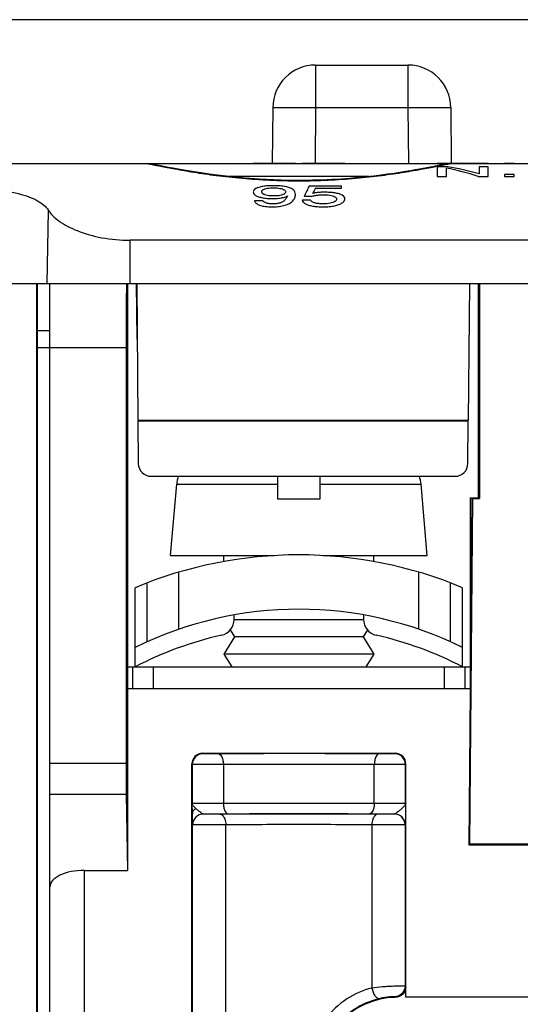
# Model space of a CAD drawing. Units: inches. Extents: x 0 to 22, y 0 to 17.
# Drawn here: x 6.7 to 7.2, y 4.7 to 5.7 of the extents above; entities that cross this region are included whole.
import ezdxf

# ---------------------------------------------------------------- set-up
doc = ezdxf.new("R2010")
doc.units = ezdxf.units.IN
doc.header["$LTSCALE"] = 1.21
doc.header["$MEASUREMENT"] = 0
doc.layers.get('0').update_dxf_attribs({"linetype": 'CONTINUOUS'})
doc.layers.add('DATUM_CURVE', color=7, linetype='CONTINUOUS')
doc.styles.get("Standard").update_dxf_attribs({"font": 'txt', "width": 0.8})
doc.dimstyles.new('DIMSTYLE_1', dxfattribs={"dimtxt": 0.15625, "dimasz": 0.1875, "dimexe": 0.125, "dimexo": 0.0625, "dimgap": 0.078125, "dimtad": 0, "dimtih": 1, "dimtoh": 1, "dimdec": 3, "dimzin": 0, "dimdsep": 46, "dimtxsty": 'Standard', "dimblk": 'CLOSED', "dimblk1": 'CLOSED', "dimblk2": 'CLOSED', "dimcen": 0.09, "dimadec": 3, "dimazin": 0, "dimtp": 0.005, "dimtm": 0.005, "dimtfac": 1, "dimtdec": 3, "dimtofl": 0, "dimtmove": 0, "dimatfit": 3, "dimldrblk": 'CLOSED', "dimfxl": 1, "dimtolj": 1, "dimtzin": 0, "dimarcsym": 0})

# ---------------------------------------------------------------- blocks, each defined once
blk = doc.blocks.new('_CLOSED')
at = {"color": 0, "linetype": 'ByBlock'}
for p, q in [((0, 0), (-1, 0.1667)), ((-1, 0.1667), (-1, -0.1667)), ((-1, -0.1667), (0, 0)), ((-1, 0), (0, 0))]:
    blk.add_line(p, q, dxfattribs=at)
blk = doc.blocks.new('*D4')
at = {"color": 2, "linetype": 'Continuous', "transparency": 16777216}
for p, q in [((7.2082, 5.65145), (5.25152, 5.65145)), ((5.37652, 5.65145), (5.37652, 3.29143)), ((5.37652, 0.61891), (5.37652, 2.74456)), ((6.20697, 0.61891), (5.25152, 0.61891))]:
    blk.add_line(p, q, dxfattribs=at)
at = {"color": 2, "linetype": 'Continuous', "transparency": 16777216, "xscale": 0.1875, "yscale": 0.1875, "zscale": 0.1875}
for p, rotation in [((5.37652, 5.65145), 90), ((5.37652, 0.61891), 270)]:
    blk.add_blockref('_CLOSED', p, dxfattribs=dict(at, rotation=rotation))
at = {"color": 2, "linetype": 'Continuous', "transparency": 16777216, "insert": (5.06402, 3.21331), "char_height": 0.15625, "width": 1.125, "attachment_point": 2, "line_spacing_factor": 0.9}
blk.add_mtext('5.03\\P[127,826]', dxfattribs=at)

msp = doc.modelspace()

# ---------------------------------------------------------------- linework, layer by layer
at = {"color": 7, "linetype": 'Continuous'}
for p, q in [((6.97898, 5.60974), (6.97898, 5.57072)), ((6.97898, 5.60974), (7.06401, 5.60974)), ((7.06401, 5.60974), (7.06401, 5.57072)), ((6.93961, 5.57072), (6.93916, 5.51919)), ((6.97898, 5.57072), (6.97853, 5.51919)), ((6.97898, 5.57072), (7.06401, 5.57072)), ((7.06401, 5.57072), (7.06446, 5.51919)), ((7.10338, 5.57072), (7.10383, 5.51919)), ((6.26618, 5.51919), (8.96697, 5.51919)), ((6.82392, 5.51919), (6.82395, 5.51919)), ((7.09624, 5.51819), (7.0932, 5.5176)), ((7.09749, 5.51842), (7.09624, 5.51819)), ((7.09858, 5.51862), (7.09749, 5.51842)), ((7.02814, 5.50728), (6.89921, 5.50728)), ((6.96714, 5.50372), (6.96362, 5.50371)), ((6.73218, 5.40895), (6.73332, 5.47617)), ((6.80842, 5.40895), (6.80842, 5.4487)), ((8.42472, 5.4487), (6.80842, 5.4487)), ((6.20712, 5.40895), (7.53193, 5.40895)), ((6.72236, 5.40895), (6.72244, 4.33184)), ((6.72287, 5.40895), (6.72287, 4.33218)), ((6.73468, 4.3327), (6.73468, 5.40895)), ((6.80614, 5.40895), (6.80614, 4.86958)), ((6.81401, 5.40895), (6.81446, 5.35777)), ((6.81453, 5.40895), (6.81563, 5.28297)), ((7.12059, 5.40895), (7.11949, 5.28297)), ((7.12897, 5.2121), (7.12897, 5.40895)), ((7.12973, 5.40895), (7.12973, 5.21135)), ((6.73468, 5.36564), (6.72287, 5.36564)), ((6.81498, 5.35777), (6.81446, 5.35777)), ((6.8047, 5.3499), (6.72287, 5.3499)), ((6.8047, 5.3499), (6.8047, 4.96821)), ((7.11949, 5.28297), (6.81563, 5.28297)), ((6.81563, 5.28245), (6.81597, 5.2435)), ((7.11948, 5.28245), (6.81563, 5.28245)), ((7.11914, 5.2435), (7.11948, 5.28245)), ((6.82778, 5.23179), (7.10733, 5.23179)), ((6.94412, 5.23179), (6.94412, 5.21094)), ((6.98312, 5.21094), (6.98312, 5.23179)), ((6.84551, 5.15895), (6.85126, 5.22469)), ((6.85126, 5.22469), (6.94412, 5.22469)), ((6.98312, 5.22469), (7.07598, 5.22469)), ((7.08173, 5.15895), (7.07598, 5.22469)), ((6.94412, 5.21094), (6.98312, 5.21094)), ((7.12263, 5.2121), (7.11985, 4.89321)), ((7.12338, 5.21135), (7.12061, 4.89396)), ((7.1211, 5.2121), (7.1211, 5.03691)), ((7.1211, 5.2121), (7.12897, 5.2121)), ((7.12338, 5.21135), (7.12263, 5.2121)), ((7.12338, 5.21135), (7.12973, 5.21135)), ((7.12973, 5.21135), (7.12897, 5.2121)), ((6.84551, 5.15895), (6.9413, 5.15895)), ((6.89472, 5.15347), (6.89472, 5.15895)), ((6.98594, 5.15895), (7.08173, 5.15895)), ((7.03252, 5.15347), (7.03252, 5.15895)), ((6.85317, 5.09121), (6.85317, 5.14367)), ((7.07407, 5.09121), (7.07407, 5.14367)), ((6.82416, 5.07977), (6.82416, 5.13388)), ((7.10308, 5.07977), (7.10308, 5.13388)), ((6.81302, 5.05659), (6.81302, 5.12942)), ((7.11422, 5.05659), (7.11422, 5.12942)), ((6.90412, 5.10033), (6.90412, 5.10436)), ((7.02312, 5.10436), (7.02312, 5.10033)), ((7.02313, 5.0999), (6.90411, 5.0999)), ((6.90054, 5.0906), (6.90457, 5.08415)), ((7.02671, 5.0906), (7.02268, 5.08415)), ((6.90457, 5.08415), (6.89472, 5.0684)), ((7.02268, 5.08415), (6.90457, 5.08415)), ((7.02268, 5.08415), (7.03252, 5.0684)), ((6.89472, 5.0684), (6.9021, 5.05659)), ((7.03252, 5.0684), (6.89472, 5.0684)), ((7.03252, 5.0684), (7.02514, 5.05659)), ((6.80597, 5.05674), (6.90201, 5.05674)), ((6.80614, 5.05659), (7.1211, 5.05659)), ((6.81068, 5.05659), (6.81068, 5.03691)), ((6.82957, 5.05659), (6.82957, 5.03691)), ((6.83514, 5.05659), (6.83526, 5.05674)), ((7.02523, 5.05674), (7.1211, 5.05674)), ((7.09767, 5.03691), (7.09767, 5.05659)), ((7.11656, 5.03691), (7.11656, 5.05659)), ((6.80614, 5.03691), (7.1211, 5.03691)), ((6.87504, 4.97722), (7.0522, 4.97722)), ((6.73468, 4.96821), (6.8047, 4.96821)), ((6.88974, 4.97674), (6.87545, 4.97681)), ((7.05179, 4.97681), (7.0375, 4.97674)), ((6.8652, 4.66817), (6.8652, 4.96738)), ((6.8656, 4.96697), (6.8656, 4.93154)), ((6.89419, 4.9669), (6.8656, 4.96697)), ((6.89419, 4.9669), (6.89419, 4.93131)), ((7.06164, 4.96697), (7.03305, 4.9669)), ((7.03305, 4.93131), (7.03305, 4.9669)), ((7.06164, 4.93154), (7.06164, 4.96697)), ((7.06205, 4.75298), (7.06205, 4.96738)), ((6.73468, 4.93977), (6.80485, 4.93977)), ((6.80485, 4.93977), (6.80614, 4.86958)), ((6.86567, 4.92163), (6.8656, 4.93154)), ((7.06164, 4.93154), (7.06157, 4.92163)), ((6.86585, 4.91161), (6.86567, 4.92163)), ((6.87569, 4.92145), (6.89864, 4.92147)), ((6.87576, 4.92138), (6.87569, 4.92145)), ((6.89102, 4.92131), (6.87576, 4.92138)), ((7.0286, 4.92147), (7.05155, 4.92145)), ((7.05148, 4.92138), (7.03622, 4.92131)), ((7.05155, 4.92145), (7.05148, 4.92138)), ((7.06157, 4.92163), (7.0614, 4.91161)), ((6.86592, 4.91154), (6.86585, 4.91161)), ((6.86592, 4.66889), (6.86592, 4.91154)), ((6.89644, 4.91147), (6.86592, 4.91154)), ((6.89644, 4.66896), (6.89644, 4.91147)), ((7.06132, 4.91154), (7.0308, 4.91147)), ((7.0308, 4.91147), (7.0308, 4.7615)), ((7.0614, 4.91161), (7.06132, 4.91154)), ((7.06132, 4.91154), (7.06132, 4.76334)), ((7.11985, 4.89321), (7.12061, 4.89396)), ((7.11985, 4.89321), (7.18803, 4.89321)), ((7.12061, 4.89396), (7.18727, 4.89396)), ((6.76618, 4.86958), (6.76618, 4.33242)), ((6.76618, 4.86958), (6.80614, 4.86958)), ((7.05235, 4.75288), (7.05179, 4.7535)), ((7.24902, 4.75298), (7.06205, 4.75298))]:
    msp.add_line(p, q, dxfattribs=at)
for points in [[(6.96362, 5.50371), (6.95453, 5.50378), (6.94051, 5.50417), (6.92707, 5.50486), (6.91434, 5.50579), (6.90238, 5.50692), (6.89127, 5.50818), (6.88106, 5.50951), (6.87176, 5.51087), (6.8634, 5.5122), (6.85596, 5.51347), (6.84943, 5.51465), (6.84378, 5.51571), (6.839, 5.51663), (6.83503, 5.51741), (6.83182, 5.51803), (6.82925, 5.51851), (6.82727, 5.51886), (6.82567, 5.51908), (6.82395, 5.51919)], [(7.0932, 5.5176), (7.08691, 5.51637), (7.08427, 5.51586), (7.08134, 5.51531), (7.0781, 5.5147), (7.07454, 5.51405), (7.07064, 5.51336), (7.06638, 5.51262), (7.06175, 5.51186), (7.05674, 5.51106), (7.05134, 5.51024), (7.04553, 5.50942), (7.03932, 5.50859), (7.03271, 5.50779), (7.02571, 5.50701), (7.01832, 5.50627), (7.01057, 5.5056), (7.00247, 5.505), (6.99404, 5.5045), (6.98532, 5.50411), (6.97634, 5.50385), (6.96714, 5.50372)], [(7.10332, 5.51919), (7.102, 5.51913), (7.10116, 5.51903), (7.10038, 5.51892), (7.09953, 5.51879), (7.09858, 5.51862)]]:
    msp.add_lwpolyline(points, dxfattribs=at)
for centre, radius, start, end in [((6.97898, 5.57037), 0.03937, 90, 179.5), ((7.06401, 5.57037), 0.03937, 0.5, 90), ((6.82778, 5.2436), 0.01181, 180.5, 270), ((7.10733, 5.2436), 0.01181, 270, 359.5), ((6.88264, 5.22195), 0.0315, 161.78057, 175), ((7.0446, 5.22195), 0.0315, 5, 18.21943), ((6.96362, 4.76859), 0.391, 67.3456, 112.6544), ((6.96362, 4.76859), 0.341, 63.79089, 116.20911), ((6.88912, 5.10033), 0.015, 282.65721, 360), ((7.03812, 5.10033), 0.015, 180, 257.34279), ((6.96362, 4.76859), 0.325, 102.65721, 117.60615), ((6.96362, 4.76859), 0.325, 62.39385, 77.34279), ((6.87545, 4.96697), 0.00984, 90.00527, 179.99473), ((7.05179, 4.96697), 0.00984, 0.00527, 89.99473), ((6.87569, 4.91161), 0.00984, 90.00267, 179.99473), ((6.87576, 4.91154), 0.00984, 90.00527, 179.99473), ((7.05148, 4.91154), 0.00984, 0.00527, 89.99473), ((7.05155, 4.91161), 0.00984, 0.00527, 89.99718), ((6.89642, 4.59316), 0.23697, 45.68793, 45.90335), ((7.05409, 4.68045), 0.07245, 91.37545, 180)]:
    msp.add_arc(centre, radius, start, end, dxfattribs=at)
for centre, major_axis, ratio, start_param, end_param in [((6.80521, 5.3499), (0, 0.05906), 0.008727, 0, 1.570796), ((6.87504, 4.96738), (0.00696, -0.00696), 0.999924, 2.356233, 3.926953), ((7.0522, 4.96738), (0.00696, 0.00696), 0.999924, -0.78536, 0.78536), ((6.80497, 4.96821), (0, 0.0315), 0.008727, -4.712389, -3.586012), ((6.76618, 4.85459), (0.0315, 0), 0.47619, 1.570796, 3.141593)]:
    msp.add_ellipse(centre, major_axis=major_axis, ratio=ratio, start_param=start_param, end_param=end_param, dxfattribs=at)
for points, knots in [([(6.93961, 5.57072), (6.93961, 5.57073), (6.93971, 5.57073), (6.93982, 5.57076), (6.94007, 5.57076), (6.9404, 5.57078), (6.94082, 5.57079), (6.94134, 5.5708), (6.94194, 5.57081), (6.94293, 5.57083), (6.94437, 5.57084), (6.94635, 5.57085), (6.94865, 5.57086), (6.95123, 5.57086), (6.95409, 5.57086), (6.95834, 5.57085), (6.96411, 5.57082), (6.9714, 5.57078), (6.97642, 5.57074), (6.97898, 5.57072)], [0, 0, 0, 0, 0.001281, 0.004919, 0.01094, 0.019337, 0.030096, 0.043195, 0.058595, 0.076258, 0.118214, 0.168665, 0.227111, 0.293009, 0.365708, 0.444526, 0.617367, 0.804958, 1, 1, 1, 1]), ([(7.06401, 5.57072), (7.06657, 5.57074), (7.07159, 5.57078), (7.07888, 5.57082), (7.08465, 5.57085), (7.0889, 5.57086), (7.09176, 5.57086), (7.09434, 5.57086), (7.09664, 5.57085), (7.09862, 5.57084), (7.10006, 5.57083), (7.10105, 5.57081), (7.10165, 5.5708), (7.10217, 5.57079), (7.10259, 5.57078), (7.10291, 5.57076), (7.10317, 5.57076), (7.10328, 5.57073), (7.10338, 5.57073), (7.10338, 5.57072)], [0, 0, 0, 0, 0.195042, 0.382633, 0.555474, 0.634292, 0.706991, 0.772889, 0.831335, 0.881786, 0.923742, 0.941405, 0.956805, 0.969904, 0.980663, 0.98906, 0.995081, 0.998719, 1, 1, 1, 1]), ([(6.82395, 5.51919), (6.82439, 5.51918), (6.82569, 5.51895), (6.82822, 5.5185), (6.83195, 5.51775), (6.83685, 5.51678), (6.84288, 5.51559), (6.853, 5.51367), (6.86801, 5.51105), (6.88854, 5.50807), (6.91189, 5.50552), (6.93723, 5.5038), (6.95471, 5.50339), (6.96362, 5.50339)], [0, 0, 0, 0, 0.009446, 0.027802, 0.05492, 0.090523, 0.134266, 0.185747, 0.309985, 0.458956, 0.627622, 0.810222, 1, 1, 1, 1]), ([(6.96362, 5.50339), (6.97256, 5.50339), (6.9901, 5.5038), (7.01551, 5.50553), (7.03891, 5.5081), (7.05947, 5.51109), (7.07448, 5.51371), (7.08458, 5.51563), (7.09058, 5.51682), (7.09545, 5.51778), (7.09915, 5.51853), (7.10163, 5.51896), (7.10289, 5.51919), (7.10332, 5.51919)], [0, 0, 0, 0, 0.190377, 0.3735, 0.542549, 0.691666, 0.815808, 0.867152, 0.91071, 0.946075, 0.972906, 0.990935, 1, 1, 1, 1]), ([(6.65594, 5.4968), (6.66479, 5.4968), (6.68153, 5.49603), (6.70145, 5.49301), (6.71502, 5.48895), (6.72478, 5.48468), (6.73096, 5.47997), (6.73332, 5.47617)], [0, 0, 0, 0, 0.322656, 0.609885, 0.731825, 0.837006, 1, 1, 1, 1]), ([(6.73332, 5.47617), (6.73443, 5.47439), (6.73745, 5.47082), (6.74597, 5.46391), (6.761, 5.45636), (6.78311, 5.45019), (6.79969, 5.4487), (6.80842, 5.4487)], [0, 0, 0, 0, 0.076545, 0.16841, 0.398131, 0.682203, 1, 1, 1, 1]), ([(7.0375, 4.97674), (7.02553, 4.97679), (6.97627, 4.97694), (6.92702, 4.9769), (6.88974, 4.97674)], [0, 0, 0, 0, 0.243103, 1, 1, 1, 1]), ([(6.88974, 4.97674), (6.89116, 4.97671), (6.89304, 4.97406), (6.89395, 4.97056), (6.89419, 4.96815), (6.89419, 4.9669)], [0, 0, 0, 0, 0.376194, 0.668848, 1, 1, 1, 1]), ([(7.0375, 4.97674), (7.03608, 4.97671), (7.0342, 4.97406), (7.03329, 4.97056), (7.03306, 4.96815), (7.03305, 4.9669)], [0, 0, 0, 0, 0.376194, 0.668848, 1, 1, 1, 1]), ([(7.03305, 4.9669), (7.0218, 4.96695), (6.97551, 4.9671), (6.92922, 4.96706), (6.89419, 4.9669)], [0, 0, 0, 0, 0.243103, 1, 1, 1, 1]), ([(6.86883, 4.9265), (6.86798, 4.92729), (6.86653, 4.9287), (6.86562, 4.93066), (6.8656, 4.93154)], [0, 0, 0, 0, 0.570072, 1, 1, 1, 1]), ([(6.8656, 4.93154), (6.86561, 4.93152), (6.86569, 4.93152), (6.86581, 4.9315), (6.86602, 4.93149), (6.86645, 4.93146), (6.86718, 4.93144), (6.86826, 4.93141), (6.86962, 4.93138), (6.87192, 4.93135), (6.87528, 4.93131), (6.87973, 4.93129), (6.88454, 4.93128), (6.8894, 4.93128), (6.89262, 4.9313), (6.89419, 4.93131)], [0, 0, 0, 0, 0.001859, 0.006432, 0.013733, 0.023741, 0.051748, 0.089987, 0.137856, 0.194595, 0.330869, 0.49009, 0.662014, 0.835751, 1, 1, 1, 1]), ([(6.86883, 4.9265), (6.86793, 4.92593), (6.86637, 4.92457), (6.86568, 4.92256), (6.86567, 4.92163)], [0, 0, 0, 0, 0.53567, 1, 1, 1, 1]), ([(6.87569, 4.92145), (6.87518, 4.92147), (6.87406, 4.92213), (6.87247, 4.92337), (6.87066, 4.92488), (6.86943, 4.92595), (6.86883, 4.9265)], [0, 0, 0, 0, 0.177282, 0.42941, 0.715882, 1, 1, 1, 1]), ([(6.89419, 4.93131), (6.90543, 4.93136), (6.95172, 4.93149), (6.99801, 4.93145), (7.03305, 4.93131)], [0, 0, 0, 0, 0.242945, 1, 1, 1, 1]), ([(6.89419, 4.93131), (6.89419, 4.93005), (6.89443, 4.92765), (6.89534, 4.92414), (6.89721, 4.92149), (6.89864, 4.92147)], [0, 0, 0, 0, 0.331152, 0.623806, 1, 1, 1, 1]), ([(7.03305, 4.93131), (7.03305, 4.93005), (7.03281, 4.92765), (7.0319, 4.92414), (7.03003, 4.92149), (7.0286, 4.92147)], [0, 0, 0, 0, 0.331174, 0.623836, 1, 1, 1, 1]), ([(7.03305, 4.93131), (7.03462, 4.9313), (7.03784, 4.93128), (7.0427, 4.93128), (7.04751, 4.93129), (7.05196, 4.93131), (7.05532, 4.93135), (7.05762, 4.93138), (7.05898, 4.93141), (7.06006, 4.93144), (7.06079, 4.93146), (7.06122, 4.93149), (7.06143, 4.9315), (7.06155, 4.93152), (7.06163, 4.93152), (7.06164, 4.93154)], [0, 0, 0, 0, 0.164218, 0.337929, 0.509869, 0.669104, 0.80539, 0.862135, 0.910008, 0.948249, 0.976258, 0.986266, 0.993567, 0.998141, 1, 1, 1, 1]), ([(7.05841, 4.9265), (7.05781, 4.92595), (7.05658, 4.92488), (7.05477, 4.92337), (7.05319, 4.92213), (7.05206, 4.92147), (7.05155, 4.92145)], [0, 0, 0, 0, 0.284085, 0.570546, 0.822721, 1, 1, 1, 1]), ([(7.06164, 4.93154), (7.06162, 4.93066), (7.06072, 4.9287), (7.05926, 4.92729), (7.05841, 4.9265)], [0, 0, 0, 0, 0.429967, 1, 1, 1, 1]), ([(7.03622, 4.92131), (7.01201, 4.92145), (6.96361, 4.92155), (6.91521, 4.92145), (6.89102, 4.92131)], [0, 0, 0, 0, 0.500184, 1, 1, 1, 1]), ([(6.89102, 4.92131), (6.89176, 4.9213), (6.89316, 4.9207), (6.89459, 4.91899), (6.89604, 4.91599), (6.89643, 4.91331), (6.89644, 4.91147)], [0, 0, 0, 0, 0.181583, 0.347869, 0.544629, 1, 1, 1, 1]), ([(6.89864, 4.92147), (6.90916, 4.92151), (6.95248, 4.92165), (6.9958, 4.92161), (7.0286, 4.92147)], [0, 0, 0, 0, 0.242945, 1, 1, 1, 1]), ([(7.03622, 4.92131), (7.03548, 4.9213), (7.03408, 4.9207), (7.03265, 4.91899), (7.0312, 4.91599), (7.03081, 4.91331), (7.0308, 4.91147)], [0, 0, 0, 0, 0.181583, 0.34787, 0.54463, 1, 1, 1, 1]), ([(7.0308, 4.91147), (7.0084, 4.91161), (6.96361, 4.91171), (6.91882, 4.91161), (6.89644, 4.91147)], [0, 0, 0, 0, 0.500184, 1, 1, 1, 1]), ([(7.0308, 4.7615), (7.02265, 4.75951), (7.00628, 4.75232), (6.98651, 4.7335), (6.97364, 4.70847), (6.97071, 4.68975), (6.97071, 4.68045)], [0, 0, 0, 0, 0.232801, 0.484741, 0.742073, 1, 1, 1, 1]), ([(7.06132, 4.76334), (7.06126, 4.76337), (7.06099, 4.76332), (7.06046, 4.76337), (7.05956, 4.76333), (7.05835, 4.76333), (7.05684, 4.76329), (7.05431, 4.76322), (7.05063, 4.76308), (7.04581, 4.76283), (7.03912, 4.76236), (7.03409, 4.76187), (7.0308, 4.7615)], [0, 0, 0, 0, 0.006586, 0.024648, 0.053889, 0.093748, 0.143515, 0.202275, 0.342387, 0.503996, 0.675523, 1, 1, 1, 1]), ([(7.0308, 4.7615), (7.03101, 4.76015), (7.03171, 4.7576), (7.03347, 4.75439), (7.03567, 4.75219), (7.03757, 4.75173), (7.03834, 4.75189)], [0, 0, 0, 0, 0.309757, 0.593082, 0.822534, 1, 1, 1, 1]), ([(7.06132, 4.76334), (7.06132, 4.76087), (7.05931, 4.75575), (7.05425, 4.75358), (7.05179, 4.7535)], [0, 0, 0, 0, 0.5, 1, 1, 1, 1]), ([(7.06196, 4.76272), (7.06196, 4.76024), (7.05993, 4.75509), (7.05483, 4.75294), (7.05235, 4.75288)], [0, 0, 0, 0, 0.499988, 1, 1, 1, 1]), ([(7.03834, 4.75189), (7.03104, 4.75023), (7.01614, 4.74437), (6.99721, 4.72848), (6.98418, 4.7062), (6.98112, 4.68899), (6.98112, 4.68045)], [0, 0, 0, 0, 0.228157, 0.479927, 0.7395, 1, 1, 1, 1]), ([(7.05179, 4.7535), (7.05177, 4.75352), (7.05166, 4.75349), (7.05146, 4.75352), (7.0511, 4.7535), (7.05062, 4.7535), (7.05001, 4.75347), (7.04894, 4.75342), (7.04733, 4.75331), (7.04517, 4.75309), (7.04212, 4.75267), (7.03982, 4.75223), (7.03834, 4.75189)], [0, 0, 0, 0, 0.005761, 0.021513, 0.047257, 0.082905, 0.128317, 0.183196, 0.319247, 0.483607, 0.663026, 1, 1, 1, 1])]:
    msp.add_open_spline(points, degree=3, knots=knots, dxfattribs=at)
at = {"layer": 'DATUM_CURVE', "color": 4, "linetype": 'Continuous'}
for p, q in [((6.9605, 5.51919), (6.92169, 5.51919)), ((7.00604, 5.51919), (6.96667, 5.51919)), ((7.13777, 5.51919), (7.09098, 5.51919)), ((7.16166, 5.51919), (7.15292, 5.51919))]:
    msp.add_line(p, q, dxfattribs=at)
at = {"layer": 'DATUM_CURVE', "color": 7, "linetype": 'Continuous'}
for p, q in [((7.09098, 5.51629), (7.09098, 5.5074)), ((7.10024, 5.51629), (7.09098, 5.51629)), ((7.09936, 5.5074), (7.09936, 5.51497)), ((7.12939, 5.51629), (7.12939, 5.5098)), ((7.13777, 5.51629), (7.12939, 5.51629)), ((7.13777, 5.5074), (7.13777, 5.51629)), ((7.09098, 5.5074), (7.09936, 5.5074)), ((7.12851, 5.5074), (7.13777, 5.5074)), ((7.15292, 5.5092), (7.15292, 5.5074)), ((7.16166, 5.5092), (7.15292, 5.5092)), ((7.15292, 5.5074), (7.16166, 5.5074)), ((7.16166, 5.5074), (7.16166, 5.5092)), ((7.003, 5.49855), (6.97321, 5.49855)), ((6.97882, 5.49654), (7.003, 5.49654)), ((7.003, 5.49654), (7.003, 5.49855)), ((6.93059, 5.48512), (6.92277, 5.48512)), ((6.97449, 5.48556), (6.96667, 5.48556))]:
    msp.add_line(p, q, dxfattribs=at)
for centre, major_axis, ratio, start_param, end_param in [((7.05562, 4.92671), (0, 0.59248), 0.619778, -0.19981, -0.119393), ((7.06355, 4.92671), (0, 0.59248), 0.626724, 6.104939, 6.184214), ((6.99629, 4.92671), (0, 0.59248), 0.148855, 0.264753, 0.320307), ((7.00438, 4.92671), (0, 0.59248), 0.1575, 0.277395, 0.305655), ((4.43457, 4.92671), (8.04791, 0), 0.07362, 1.249634, 1.25049)]:
    msp.add_ellipse(centre, major_axis=major_axis, ratio=ratio, start_param=start_param, end_param=end_param, dxfattribs=at)
for points in [[(6.92674, 5.49733), (6.92563, 5.49699), (6.92377, 5.49622), (6.92207, 5.49481), (6.92169, 5.4937), (6.92169, 5.4931)], [(6.92169, 5.4931), (6.92169, 5.49252), (6.92204, 5.49142), (6.92369, 5.48992), (6.9255, 5.4891), (6.92657, 5.48873)], [(6.94065, 5.49889), (6.93867, 5.49889), (6.93499, 5.49877), (6.93038, 5.49826), (6.92786, 5.49768), (6.92674, 5.49733)], [(6.92951, 5.49331), (6.92951, 5.4935), (6.92956, 5.49385), (6.9298, 5.49436), (6.93022, 5.49483), (6.93082, 5.49526), (6.93159, 5.49564), (6.93221, 5.49587), (6.93255, 5.49597)], [(6.93247, 5.49051), (6.93213, 5.49063), (6.93152, 5.49088), (6.93078, 5.49129), (6.93019, 5.49175), (6.92979, 5.49225), (6.92956, 5.49276), (6.92951, 5.49313), (6.92951, 5.49331)], [(6.93255, 5.49597), (6.93322, 5.49618), (6.93471, 5.49652), (6.93735, 5.49683), (6.93937, 5.4969), (6.94045, 5.4969)], [(6.94045, 5.4969), (6.94156, 5.4969), (6.94362, 5.49683), (6.9463, 5.49648), (6.94779, 5.4961), (6.94846, 5.49587)], [(6.95516, 5.49703), (6.95397, 5.49745), (6.95131, 5.49814), (6.94649, 5.49876), (6.94269, 5.49889), (6.94065, 5.49889)], [(6.95152, 5.4932), (6.95152, 5.49284), (6.9513, 5.49215), (6.95022, 5.49122), (6.94905, 5.49071), (6.94834, 5.49048)], [(6.94846, 5.49587), (6.94913, 5.49564), (6.95025, 5.49514), (6.95129, 5.49425), (6.95152, 5.49357), (6.95152, 5.4932)], [(6.9605, 5.49078), (6.9605, 5.49168), (6.96019, 5.49333), (6.95852, 5.49546), (6.95648, 5.49656), (6.95516, 5.49703)], [(6.92277, 5.48512), (6.92287, 5.48483), (6.92313, 5.48425), (6.92373, 5.48339), (6.92464, 5.48253), (6.92586, 5.48173), (6.92746, 5.48102), (6.9294, 5.48042), (6.9317, 5.47996), (6.93428, 5.47965), (6.93687, 5.47949), (6.93865, 5.47945), (6.93957, 5.47945)], [(6.92657, 5.48873), (6.92767, 5.48836), (6.93008, 5.48772), (6.93432, 5.48714), (6.93764, 5.48701), (6.93941, 5.48701)], [(6.93997, 5.48218), (6.93937, 5.48218), (6.93822, 5.48221), (6.93662, 5.48234), (6.93512, 5.48258), (6.93381, 5.48291), (6.93269, 5.48335), (6.93177, 5.48387), (6.93108, 5.48446), (6.93074, 5.48489), (6.93059, 5.48512)], [(6.94033, 5.48944), (6.93925, 5.48944), (6.93722, 5.48952), (6.9346, 5.48988), (6.93313, 5.49028), (6.93247, 5.49051)], [(6.93941, 5.48701), (6.94045, 5.48701), (6.94244, 5.48706), (6.94516, 5.48727), (6.94763, 5.48763), (6.9498, 5.48813), (6.95165, 5.48876), (6.95269, 5.48926), (6.95316, 5.48953)], [(6.94834, 5.49048), (6.94764, 5.49025), (6.94612, 5.48987), (6.94346, 5.48952), (6.94142, 5.48944), (6.94033, 5.48944)], [(6.95494, 5.48264), (6.95626, 5.48338), (6.95836, 5.48501), (6.96014, 5.48781), (6.9605, 5.48977), (6.9605, 5.49078)], [(6.98612, 5.48218), (6.98535, 5.48218), (6.98389, 5.48221), (6.98185, 5.48236), (6.97993, 5.48263), (6.97827, 5.48302), (6.97688, 5.48352), (6.97578, 5.48413), (6.97499, 5.48481), (6.97463, 5.4853), (6.97449, 5.48556)], [(6.97505, 5.4889), (6.9761, 5.48927), (6.97829, 5.4899), (6.98194, 5.49048), (6.98448, 5.4906), (6.9858, 5.4906)], [(6.98716, 5.49288), (6.98579, 5.49288), (6.98317, 5.49279), (6.9796, 5.49242), (6.97737, 5.49199), (6.9763, 5.49173)], [(6.9858, 5.4906), (6.98696, 5.4906), (6.98917, 5.49052), (6.99207, 5.49018), (6.99381, 5.48979), (6.99462, 5.48956)], [(7.00058, 5.49131), (6.99936, 5.49166), (6.99673, 5.49225), (6.99232, 5.49276), (6.98895, 5.49288), (6.98716, 5.49288)], [(6.99462, 5.48956), (6.99543, 5.48932), (6.99677, 5.48879), (6.99797, 5.48778), (6.99823, 5.487), (6.99823, 5.48657)], [(6.99823, 5.48657), (6.99823, 5.48614), (6.99798, 5.48534), (6.99682, 5.48427), (6.99555, 5.48367), (6.99479, 5.4834)], [(7.00054, 5.4816), (7.00174, 5.48207), (7.00376, 5.48307), (7.00562, 5.48482), (7.00604, 5.48614), (7.00604, 5.48683)], [(7.00604, 5.48683), (7.00604, 5.48748), (7.00564, 5.48867), (7.00381, 5.49016), (7.00179, 5.49095), (7.00058, 5.49131)], [(6.93957, 5.47945), (6.94172, 5.47945), (6.94572, 5.47968), (6.9509, 5.48076), (6.9537, 5.48194), (6.95494, 5.48264)], [(6.97263, 5.48107), (6.97376, 5.48071), (6.97623, 5.48012), (6.98066, 5.47957), (6.98404, 5.47945), (6.98584, 5.47945)], [(6.98584, 5.47945), (6.98791, 5.47945), (6.99176, 5.47962), (6.9966, 5.48034), (6.99932, 5.48113), (7.00054, 5.4816)], [(6.99479, 5.4834), (6.99403, 5.48313), (6.99238, 5.48268), (6.98951, 5.48228), (6.9873, 5.48218), (6.98612, 5.48218)]]:
    msp.add_open_spline(points, degree=3, dxfattribs=at)
for points, knots in [([(6.95316, 5.48953), (6.95292, 5.48899), (6.95239, 5.48792), (6.95157, 5.48666), (6.95078, 5.48571), (6.9501, 5.48502), (6.94929, 5.48437), (6.94866, 5.48398), (6.9483, 5.48379)], [0, 0, 0, 0, 0.25, 0.5, 0.625, 0.75, 0.875, 1, 1, 1, 1]), ([(6.96667, 5.48556), (6.96686, 5.48494), (6.96736, 5.48406), (6.96853, 5.48299), (6.96966, 5.48226), (6.97101, 5.48162), (6.97206, 5.48124), (6.97263, 5.48107)], [0, 0, 0, 0, 0.333333, 0.5, 0.666667, 0.833333, 1, 1, 1, 1]), ([(6.9483, 5.48379), (6.94761, 5.48344), (6.94647, 5.48299), (6.94468, 5.48257), (6.94321, 5.48234), (6.94165, 5.48221), (6.94055, 5.48218), (6.93997, 5.48218)], [0, 0, 0, 0, 0.333333, 0.5, 0.666667, 0.833333, 1, 1, 1, 1])]:
    msp.add_open_spline(points, degree=3, knots=knots, dxfattribs=at)

# ---------------------------------------------------------------- dimensions: what is measured, and where the dimension line sits
at = {"color": 2, "linetype": 'Continuous'}
dim = msp.add_linear_dim(base=(5.37652, 5.65145), p1=(6.26947, 0.61891), p2=(7.2707, 5.65145), angle=90, text='<>\\P[]', dimstyle='DIMSTYLE_1', dxfattribs=at)
dim.commit()
dim.dimension.update_dxf_attribs({"geometry": '*D4', "text_midpoint": (5.37652, 3.018), "dimtype": 160})

doc.saveas('drawing.dxf')
